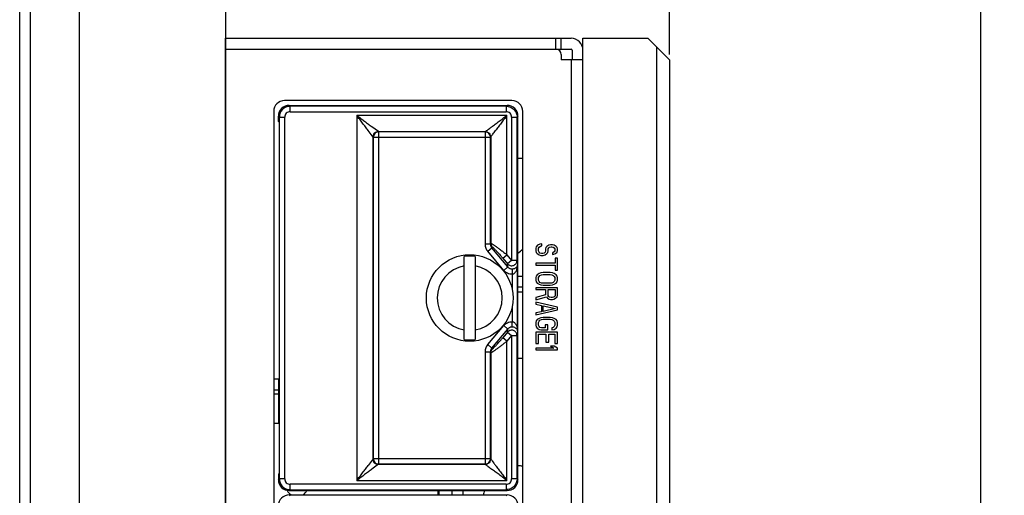
# Model space of a CAD drawing. Extents: x 0 to 1170, y 0 to 805.
# Drawn here: x 632 to 723, y 477 to 521 of the extents above; entities that cross this region are included whole.
import ezdxf

# ---------------------------------------------------------------- set-up
doc = ezdxf.new("R2010")
doc.units = 0
doc.header["$MEASUREMENT"] = 0
doc.layers.get('Defpoints').update_dxf_attribs({"linetype": 'CONTINUOUS'})
doc.layers.add('1_外観図', color=7, linetype='CONTINUOUS')
doc.styles.get("Standard").update_dxf_attribs({"font": 'SIMPLEX.SHX', "bigfont": 'BIGFONT.shx'})
doc.dimstyles.new('SUNPO', dxfattribs={"dimscale": 0, "dimtxt": 3, "dimasz": 2.5, "dimexe": 2.2, "dimexo": 0.5, "dimgap": 1, "dimtad": 1, "dimdec": 1, "dimzin": 12, "dimdsep": 46, "dimtxsty": 'STANDARD', "dimcen": 0, "dimclrd": 3, "dimclre": 3, "dimclrt": 4, "dimadec": 0, "dimazin": 0, "dimtfac": 1, "dimtdec": 0, "dimtmove": 0, "dimatfit": 3, "dimfxl": 1, "dimtolj": 1, "dimtzin": 0, "dimarcsym": 0})

# ---------------------------------------------------------------- blocks, each defined once
blk = doc.blocks.new('*D4')
at = {"layer": '1_外観図', "color": 3, "lineweight": -2}
for p, q in [((637.759, 546.511), (722.662, 546.511)), ((720.462, 539.011), (720.462, 319.011)), ((637.759, 311.511), (722.662, 311.511))]:
    blk.add_line(p, q, dxfattribs=at)
at = {"layer": '1_外観図', "color": 3}
for points in [[(719.212, 539.011), (721.712, 539.011), (720.462, 546.511)], [(719.212, 319.011), (721.712, 319.011), (720.462, 311.511)]]:
    blk.add_solid(points, dxfattribs=at)
at = {"layer": 'Defpoints', "color": 0}
for p in [(637.259, 546.511), (637.259, 311.511), (720.462, 311.511)]:
    blk.add_point(p, dxfattribs=at)
at = {"layer": '1_外観図', "color": 4, "insert": (714.962, 429.011), "char_height": 9, "attachment_point": 5, "rotation": 90}
blk.add_mtext('\\A1;235', dxfattribs=at)
blk = doc.blocks.new('*D6')
at = {"layer": '1_外観図', "color": 3, "lineweight": -2}
for p, q in [((631.759, 547.807), (631.759, 592.11)), ((691.759, 517.511), (691.759, 592.11)), ((684.259, 589.91), (639.259, 589.91))]:
    blk.add_line(p, q, dxfattribs=at)
at = {"layer": '1_外観図', "color": 3}
for points in [[(639.259, 591.16), (639.259, 588.66), (631.759, 589.91)], [(684.259, 591.16), (684.259, 588.66), (691.759, 589.91)]]:
    blk.add_solid(points, dxfattribs=at)
at = {"layer": 'Defpoints', "color": 0}
for p in [(631.759, 589.91), (631.759, 547.307), (691.759, 517.011)]:
    blk.add_point(p, dxfattribs=at)
at = {"layer": '1_外観図', "color": 4, "insert": (661.759, 595.41), "char_height": 9, "attachment_point": 5}
blk.add_mtext('\\A1;60', dxfattribs=at)

msp = doc.modelspace()

# ---------------------------------------------------------------- linework, layer by layer
at = {"layer": '1_外観図'}
for p, q in [((632.759, 309.011), (632.759, 549.011)), ((637.259, 549.011), (637.259, 309.011)), ((631.759, 310.715), (631.759, 547.307)), ((650.759, 545.411), (650.759, 311.611))]:
    msp.add_line(p, q, dxfattribs=at)
at = {"layer": '1_外観図', "linetype": 'Continuous'}
for p, q in [((650.759, 331.011), (650.759, 519.011)), ((650.759, 519.011), (682.659, 519.011)), ((681.259, 518.011), (681.259, 519.011)), ((681.759, 518.011), (681.759, 519.011)), ((683.759, 339.011), (683.759, 519.011)), ((683.759, 519.011), (689.759, 519.011)), ((691.759, 517.011), (689.759, 519.011)), ((690.559, 518.211), (690.559, 339.811)), ((650.759, 518.011), (682.659, 518.011)), ((650.759, 518.001), (681.259, 518.001)), ((657.759, 518.001), (657.759, 518.011)), ((658.259, 518.001), (658.259, 518.011)), ((681.759, 517.501), (681.759, 517.011)), ((682.759, 517.911), (682.759, 517.011)), ((683.759, 517.011), (681.759, 517.011)), ((682.659, 517.011), (682.659, 346.011)), ((691.759, 517.011), (691.759, 341.011)), ((677.209, 513.261), (656.209, 513.261)), ((656.645, 512.811), (656.727, 512.729)), ((656.645, 512.811), (676.759, 512.811)), ((656.727, 512.229), (656.727, 512.729)), ((676.677, 512.729), (656.727, 512.729)), ((676.677, 512.729), (676.759, 512.811)), ((676.677, 512.729), (676.677, 512.229)), ((655.209, 512.261), (655.209, 510.011)), ((655.645, 511.311), (655.645, 511.811)), ((655.727, 511.729), (655.645, 511.811)), ((656.727, 512.229), (676.677, 512.229)), ((662.88, 511.885), (662.88, 478.137)), ((676.743, 511.885), (662.88, 511.885)), ((676.743, 499), (676.743, 511.885)), ((677.759, 511.811), (677.677, 511.729)), ((677.759, 478.211), (677.759, 511.811)), ((678.209, 441.761), (678.209, 512.261)), ((655.709, 511.246), (655.645, 511.311)), ((655.709, 511.246), (655.709, 510.011)), ((655.727, 511.729), (655.727, 510.011)), ((655.727, 511.729), (656.227, 511.729)), ((656.227, 510.011), (656.227, 511.729)), ((677.177, 511.729), (677.177, 498.482)), ((677.177, 511.729), (677.677, 511.729)), ((677.677, 498.482), (677.677, 511.729)), ((655.209, 510.011), (655.209, 441.761)), ((655.709, 510.011), (655.709, 478.776)), ((655.727, 510.011), (655.727, 478.293)), ((656.227, 478.293), (656.227, 510.011)), ((664.379, 509.886), (663.922, 510.496)), ((664.879, 510.386), (664.282, 510.834)), ((664.879, 510.386), (664.88, 510.385)), ((664.88, 510.385), (664.906, 510.372)), ((664.88, 510.385), (674.743, 510.385)), ((664.906, 479.649), (664.906, 510.372)), ((674.73, 510.372), (664.906, 510.372)), ((674.73, 510.372), (674.743, 510.385)), ((674.73, 510.372), (674.73, 499.973)), ((664.379, 480.136), (664.379, 509.886)), ((664.381, 509.885), (664.379, 509.886)), ((664.406, 509.872), (664.381, 509.885)), ((664.406, 509.872), (664.406, 480.149)), ((664.406, 509.872), (675.23, 509.872)), ((675.243, 509.885), (675.23, 509.872)), ((675.23, 499.973), (675.23, 509.872)), ((675.243, 509.885), (675.243, 500.058)), ((677.759, 507.936), (678.209, 507.936)), ((675.23, 499.973), (674.73, 499.973)), ((675.23, 499.973), (675.243, 500.058)), ((679.792, 499.982), (679.579, 499.894)), ((679.962, 500.011), (679.792, 499.982)), ((679.962, 499.836), (679.962, 500.011)), ((674.966, 499.325), (675.347, 499.645)), ((676.445, 497.562), (674.966, 499.325)), ((675.361, 499.738), (675.347, 499.645)), ((676.827, 497.882), (675.347, 499.645)), ((679.452, 499.748), (679.409, 499.603)), ((679.409, 499.603), (679.409, 499.369)), ((679.409, 499.369), (679.452, 499.223)), ((679.579, 499.894), (679.452, 499.748)), ((679.452, 499.223), (679.537, 499.107)), ((679.537, 499.107), (679.707, 498.99)), ((679.665, 499.603), (679.707, 499.719)), ((679.665, 499.369), (679.665, 499.603)), ((679.707, 499.253), (679.665, 499.369)), ((679.707, 499.719), (679.835, 499.807)), ((679.792, 499.165), (679.707, 499.253)), ((679.92, 499.107), (679.792, 499.165)), ((679.835, 499.807), (679.962, 499.836)), ((680.048, 499.107), (679.92, 499.107)), ((680.175, 499.165), (680.048, 499.107)), ((680.26, 499.253), (680.175, 499.165)), ((680.303, 499.369), (680.26, 499.253)), ((680.26, 498.99), (680.431, 499.107)), ((680.345, 499.661), (680.303, 499.544)), ((680.303, 499.544), (680.303, 499.369)), ((680.431, 499.778), (680.345, 499.661)), ((680.601, 499.894), (680.431, 499.778)), ((680.431, 499.107), (680.516, 499.223)), ((680.516, 499.223), (680.558, 499.369)), ((680.558, 499.544), (680.601, 499.632)), ((680.558, 499.369), (680.558, 499.544)), ((680.771, 499.923), (680.601, 499.894)), ((680.601, 499.632), (680.686, 499.719)), ((680.686, 499.719), (680.814, 499.748)), ((680.941, 499.923), (680.771, 499.923)), ((680.814, 499.748), (680.899, 499.748)), ((680.899, 499.748), (681.026, 499.719)), ((681.111, 499.894), (680.941, 499.923)), ((681.026, 499.223), (680.941, 499.194)), ((680.941, 499.194), (680.941, 499.019)), ((681.026, 499.719), (681.111, 499.632)), ((681.111, 499.282), (681.026, 499.223)), ((681.069, 499.048), (681.239, 499.136)), ((681.282, 499.778), (681.111, 499.894)), ((681.111, 499.632), (681.154, 499.544)), ((681.154, 499.369), (681.111, 499.282)), ((681.154, 499.544), (681.154, 499.369)), ((681.239, 499.136), (681.367, 499.253)), ((681.367, 499.661), (681.282, 499.778)), ((681.409, 499.544), (681.367, 499.661)), ((681.367, 499.253), (681.409, 499.398)), ((681.409, 499.398), (681.409, 499.544)), ((672.809, 491.177), (672.809, 498.844)), ((673.809, 498.844), (673.809, 491.177)), ((676.361, 498.68), (676.743, 499)), ((676.361, 498.68), (676.796, 498.162)), ((676.743, 499), (677.177, 498.482)), ((677.177, 498.482), (676.796, 498.162)), ((676.827, 497.882), (676.796, 498.162)), ((677.677, 498.482), (677.177, 498.482)), ((677.677, 498.482), (677.724, 498.059)), ((679.409, 498.232), (679.409, 498.057)), ((681.196, 498.232), (679.409, 498.232)), ((679.707, 498.99), (679.877, 498.932)), ((679.877, 498.932), (680.09, 498.932)), ((680.09, 498.932), (680.26, 498.99)), ((680.941, 499.019), (681.069, 499.048)), ((681.196, 498.698), (681.196, 498.232)), ((681.409, 498.698), (681.196, 498.698)), ((681.409, 497.59), (681.409, 498.698)), ((676.827, 497.882), (676.445, 497.562)), ((677.217, 497.697), (677.224, 497.204)), ((677.724, 491.963), (677.724, 498.059)), ((679.409, 498.057), (681.196, 498.057)), ((679.707, 497.269), (679.537, 497.153)), ((679.877, 497.328), (679.707, 497.269)), ((680.09, 497.357), (679.877, 497.328)), ((680.728, 497.357), (680.09, 497.357)), ((680.941, 497.328), (680.728, 497.357)), ((681.111, 497.269), (680.941, 497.328)), ((681.282, 497.153), (681.111, 497.269)), ((681.196, 498.057), (681.196, 497.59)), ((681.196, 497.59), (681.409, 497.59)), ((677.224, 497.204), (677.224, 495.831)), ((678.209, 497.011), (677.759, 497.011)), ((679.452, 497.036), (679.409, 496.89)), ((679.409, 496.89), (679.409, 496.657)), ((679.409, 496.657), (679.452, 496.511)), ((679.537, 497.153), (679.452, 497.036)), ((679.452, 496.511), (679.537, 496.394)), ((679.537, 496.394), (679.707, 496.278)), ((679.665, 496.89), (679.707, 497.007)), ((679.665, 496.657), (679.665, 496.89)), ((679.707, 496.54), (679.665, 496.657)), ((679.707, 497.007), (679.792, 497.094)), ((679.792, 496.453), (679.707, 496.54)), ((679.792, 497.094), (679.92, 497.153)), ((679.92, 496.394), (679.792, 496.453)), ((679.92, 497.153), (680.09, 497.182)), ((680.09, 496.365), (679.92, 496.394)), ((680.09, 497.182), (680.728, 497.182)), ((680.728, 496.365), (680.09, 496.365)), ((680.728, 497.182), (680.899, 497.153)), ((680.899, 496.394), (680.728, 496.365)), ((680.899, 497.153), (681.026, 497.094)), ((681.026, 496.453), (680.899, 496.394)), ((681.026, 497.094), (681.111, 497.007)), ((681.111, 496.54), (681.026, 496.453)), ((681.111, 497.007), (681.154, 496.89)), ((681.154, 496.657), (681.111, 496.54)), ((681.111, 496.278), (681.282, 496.394)), ((681.154, 496.89), (681.154, 496.657)), ((681.367, 497.036), (681.282, 497.153)), ((681.282, 496.394), (681.367, 496.511)), ((681.409, 496.89), (681.367, 497.036)), ((681.367, 496.511), (681.409, 496.657)), ((681.409, 496.657), (681.409, 496.89)), ((678.209, 496.011), (677.759, 496.011)), ((677.759, 495.586), (678.209, 495.586)), ((679.409, 495.957), (679.409, 495.782)), ((681.409, 495.957), (679.409, 495.957)), ((679.409, 495.782), (680.303, 495.782)), ((679.707, 496.278), (679.877, 496.219)), ((679.877, 496.219), (680.09, 496.19)), ((680.09, 496.19), (680.728, 496.19)), ((680.303, 495.782), (680.303, 495.286)), ((680.558, 495.228), (680.558, 495.782)), ((680.558, 495.782), (681.196, 495.782)), ((680.728, 496.19), (680.941, 496.219)), ((680.941, 496.219), (681.111, 496.278)), ((681.196, 495.782), (681.196, 495.228)), ((681.409, 495.257), (681.409, 495.957)), ((680.303, 495.286), (679.409, 495.053)), ((679.409, 494.848), (680.388, 495.111)), ((679.409, 495.053), (679.409, 494.848)), ((679.409, 494.615), (679.409, 494.44)), ((681.409, 494.148), (679.409, 494.615)), ((680.388, 495.111), (680.473, 494.994)), ((680.473, 494.994), (680.643, 494.907)), ((680.601, 495.14), (680.558, 495.228)), ((680.686, 495.082), (680.601, 495.14)), ((680.643, 494.907), (680.771, 494.878)), ((680.814, 495.053), (680.686, 495.082)), ((680.771, 494.878), (680.941, 494.878)), ((680.941, 495.053), (680.814, 495.053)), ((681.069, 495.082), (680.941, 495.053)), ((680.941, 494.878), (681.069, 494.907)), ((681.154, 495.14), (681.069, 495.082)), ((681.069, 494.907), (681.239, 494.994)), ((681.196, 495.228), (681.154, 495.14)), ((681.239, 494.994), (681.367, 495.111)), ((681.367, 495.111), (681.409, 495.257)), ((677.224, 494.191), (677.224, 492.818)), ((679.409, 494.44), (679.92, 494.323)), ((679.409, 493.448), (681.409, 493.915)), ((679.92, 493.74), (679.409, 493.623)), ((679.409, 493.623), (679.409, 493.448)), ((679.92, 494.323), (679.92, 493.74)), ((680.09, 493.769), (680.09, 494.294)), ((680.09, 494.294), (681.239, 494.032)), ((681.239, 494.032), (680.09, 493.769)), ((681.409, 493.915), (681.409, 494.148)), ((677.217, 492.324), (677.224, 492.818)), ((679.452, 492.894), (679.409, 492.748)), ((679.409, 492.748), (679.409, 492.486)), ((679.537, 493.011), (679.452, 492.894)), ((679.707, 493.128), (679.537, 493.011)), ((679.665, 492.748), (679.707, 492.865)), ((679.665, 492.486), (679.665, 492.748)), ((679.877, 493.186), (679.707, 493.128)), ((679.707, 492.865), (679.792, 492.953)), ((679.792, 492.953), (679.92, 493.011)), ((680.09, 493.215), (679.877, 493.186)), ((679.92, 493.011), (680.09, 493.04)), ((680.728, 493.215), (680.09, 493.215)), ((680.09, 493.04), (680.728, 493.04)), ((680.941, 493.186), (680.728, 493.215)), ((680.728, 493.04), (680.899, 493.011)), ((680.899, 493.011), (681.026, 492.953)), ((681.111, 493.128), (680.941, 493.186)), ((681.026, 492.953), (681.111, 492.865)), ((681.282, 493.011), (681.111, 493.128)), ((681.111, 492.865), (681.154, 492.748)), ((681.154, 492.748), (681.154, 492.486)), ((681.367, 492.894), (681.282, 493.011)), ((681.409, 492.748), (681.367, 492.894)), ((681.409, 492.486), (681.409, 492.748)), ((674.966, 490.697), (676.445, 492.46)), ((675.347, 490.377), (676.827, 492.14)), ((676.796, 491.86), (676.361, 491.342)), ((676.445, 492.46), (676.827, 492.14)), ((676.796, 491.86), (676.827, 492.14)), ((676.796, 491.86), (677.177, 491.539)), ((677.724, 491.963), (677.677, 491.539)), ((679.409, 492.486), (679.452, 492.34)), ((679.409, 491.844), (679.409, 490.794)), ((681.409, 491.844), (679.409, 491.844)), ((679.452, 492.34), (679.537, 492.223)), ((679.537, 492.223), (679.707, 492.107)), ((679.707, 492.369), (679.665, 492.486)), ((679.792, 492.282), (679.707, 492.369)), ((679.707, 492.107), (679.877, 492.078)), ((679.92, 492.253), (679.792, 492.282)), ((679.877, 492.078), (680.516, 492.078)), ((680.26, 492.253), (679.92, 492.253)), ((680.26, 492.515), (680.26, 492.253)), ((680.516, 492.515), (680.26, 492.515)), ((680.516, 492.078), (680.516, 492.515)), ((681.026, 492.282), (680.899, 492.253)), ((680.899, 492.253), (680.899, 492.078)), ((680.899, 492.078), (681.111, 492.107)), ((681.111, 492.369), (681.026, 492.282)), ((681.154, 492.486), (681.111, 492.369)), ((681.111, 492.107), (681.282, 492.223)), ((681.282, 492.223), (681.367, 492.34)), ((681.367, 492.34), (681.409, 492.486)), ((681.409, 490.794), (681.409, 491.844)), ((676.743, 491.022), (676.361, 491.342)), ((677.177, 491.539), (676.743, 491.022)), ((676.743, 478.137), (676.743, 491.022)), ((677.177, 491.539), (677.177, 478.293)), ((677.177, 491.539), (677.677, 491.539)), ((677.677, 478.293), (677.677, 491.539)), ((679.665, 490.794), (679.665, 491.669)), ((679.665, 491.669), (680.345, 491.669)), ((680.345, 491.669), (680.345, 490.911)), ((680.345, 490.911), (680.601, 490.911)), ((680.601, 490.911), (680.601, 491.669)), ((680.601, 491.669), (681.154, 491.669)), ((681.154, 491.669), (681.154, 490.794)), ((674.73, 490.048), (674.73, 479.649)), ((674.73, 490.048), (675.23, 490.048)), ((675.347, 490.377), (674.966, 490.697)), ((675.23, 480.149), (675.23, 490.048)), ((675.243, 489.964), (675.23, 490.048)), ((675.347, 490.377), (675.361, 490.284)), ((679.409, 490.794), (679.665, 490.794)), ((679.409, 490.386), (679.409, 490.211)), ((681.069, 490.386), (679.409, 490.386)), ((679.409, 490.211), (681.409, 490.211)), ((681.111, 490.561), (680.771, 490.561)), ((680.771, 490.561), (681.069, 490.386)), ((681.409, 490.386), (681.111, 490.561)), ((681.154, 490.794), (681.409, 490.794)), ((681.409, 490.211), (681.409, 490.386)), ((675.243, 489.964), (675.243, 480.137)), ((677.759, 489.436), (678.209, 489.436)), ((655.709, 487.515), (655.209, 487.515)), ((655.659, 487.515), (655.659, 483.425)), ((655.209, 486.515), (655.659, 486.515)), ((655.209, 486.165), (655.659, 486.165)), ((655.209, 483.425), (655.659, 483.425)), ((664.379, 480.136), (663.922, 479.526)), ((664.379, 480.136), (664.381, 480.137)), ((664.381, 480.137), (664.406, 480.149)), ((675.23, 480.149), (664.406, 480.149)), ((675.23, 480.149), (675.243, 480.137)), ((664.879, 479.636), (664.282, 479.188)), ((664.88, 479.637), (664.879, 479.636)), ((664.906, 479.649), (664.88, 479.637)), ((674.743, 479.637), (664.88, 479.637)), ((664.906, 479.649), (674.73, 479.649)), ((674.743, 479.637), (674.73, 479.649)), ((655.709, 478.776), (655.645, 478.711)), ((655.645, 478.711), (655.645, 478.211)), ((655.645, 478.211), (655.727, 478.293)), ((656.227, 478.293), (655.727, 478.293)), ((677.677, 478.293), (677.177, 478.293)), ((677.677, 478.293), (677.759, 478.211)), ((656.727, 477.293), (656.645, 477.211)), ((656.727, 477.293), (656.727, 477.793)), ((676.677, 477.793), (656.727, 477.793)), ((656.727, 477.293), (676.677, 477.293)), ((662.88, 478.137), (676.743, 478.137)), ((676.677, 477.793), (676.677, 477.293)), ((676.759, 477.211), (676.677, 477.293)), ((656.645, 477.211), (676.759, 477.211)), ((656.645, 476.811), (656.727, 476.729)), ((656.645, 476.811), (676.759, 476.811)), ((670.409, 476.811), (670.409, 477.211)), ((670.459, 477.211), (670.459, 476.811)), ((671.659, 477.211), (671.659, 476.811)), ((672.659, 477.211), (672.659, 476.811)), ((676.677, 476.729), (676.759, 476.811))]:
    msp.add_line(p, q, dxfattribs=at)
msp.add_circle((673.309, 495.011), 4, dxfattribs=at)
for centre, radius, start, end in [((682.659, 517.911), 1.1, 0, 90), ((655.759, 518.011), 2, 180, 180.28709), ((681.259, 517.501), 0.5, 0, 90), ((682.659, 517.911), 0.1, 0, 90), ((656.209, 512.261), 1, 90, 180), ((677.209, 512.261), 1, 0, 90), ((656.727, 511.729), 0.5, 89.99671, 180.00329), ((676.677, 511.729), 0.5, 359.99653, 90.00347), ((664.881, 509.885), 0.5, 135.01345, 179.96296), ((664.906, 509.872), 0.5, 90.05596, 179.972), ((664.881, 509.885), 0.5, 90.04141, 135.01923), ((674.73, 509.872), 0.5, 0.02108, 89.97892), ((675.739, 499.973), 1.009, 179.96348, 219.9546), ((675.747, 499.972), 0.517, 179.85988, 199.62895), ((675.738, 500.059), 0.495, 180.1443, 200.27234), ((675.738, 499.969), 0.508, 199.59342, 219.60211), ((675.741, 500.061), 0.499, 200.32566, 220.37017), ((671.759, 506.511), 9.5, 309.16921, 312.76356), ((673.309, 495.011), 3.866, 82.56902, 97.43098), ((677.189, 498.484), 0.488, 359.18992, 359.84311), ((673.309, 495.011), 3, 99.59407, 260.40593), ((673.309, 495.011), 3, 279.59407, 80.40593), ((673.309, 495.011), 3.866, 262.56902, 277.43098), ((677.189, 491.538), 0.488, 0.15689, 0.81008), ((675.739, 490.049), 1.009, 140.0454, 180.03652), ((675.747, 490.05), 0.517, 160.37105, 180.14012), ((675.738, 489.962), 0.495, 159.72766, 179.8557), ((675.738, 490.053), 0.508, 140.39789, 160.40658), ((675.741, 489.961), 0.499, 139.62983, 159.67434), ((664.881, 480.137), 0.5, 180.03704, 224.98655), ((664.906, 480.15), 0.5, 180.028, 269.94405), ((674.73, 480.15), 0.5, 270.0211, 359.9789), ((664.881, 480.137), 0.5, 224.98077, 269.95859), ((677.759, 476.261), 3.235, 82.00355, 90), ((656.727, 478.293), 0.5, 179.99672, 270.00328), ((676.677, 478.293), 0.5, 269.9966, 0.0034), ((657.359, 477.645), 1, 204.49848, 236.53167), ((657.359, 477.645), 1, 303.46683, 334.27198), ((677.759, 476.261), 3.235, 162.92174, 170.21096)]:
    msp.add_arc(centre, radius, start, end, dxfattribs=at)
for centre, major_axis, start_param, end_param in [((656.645, 511.811), (-0.707, 0.707), -0.785246, 0.785246), ((676.759, 511.811), (0.707, 0.707), -0.785246, 0.785246), ((656.645, 478.211), (0.707, 0.707), 2.356347, 3.926839), ((676.759, 478.211), (-0.707, 0.707), -3.926839, -2.356347), ((656.645, 475.811), (-0.707, 0.707), -0.785246, 0.785246), ((676.759, 475.811), (0.707, 0.707), -0.785246, 0.785246)]:
    msp.add_ellipse(centre, major_axis=major_axis, ratio=0.999695, start_param=start_param, end_param=end_param, dxfattribs=at)
for points, knots in [([(656.727, 512.729), (656.661, 512.729), (656.531, 512.715), (656.342, 512.657), (656.169, 512.564), (656.015, 512.44), (655.89, 512.288), (655.798, 512.114), (655.74, 511.925), (655.727, 511.794), (655.727, 511.729)], [0, 0, 0, 0, 0.124938, 0.249955, 0.375002, 0.499829, 0.624522, 0.749552, 0.874829, 1, 1, 1, 1]), ([(676.677, 512.729), (676.807, 512.729), (677.069, 512.674), (677.292, 512.527), (677.384, 512.436)], [0, 0, 0, 0, 0.500011, 1, 1, 1, 1]), ([(663.922, 510.496), (663.841, 510.605), (663.673, 510.829), (663.415, 511.172), (663.15, 511.526), (662.97, 511.765), (662.88, 511.885)], [0, 0, 0, 0, 0.235172, 0.484126, 0.740434, 1, 1, 1, 1]), ([(662.88, 511.885), (663.002, 511.794), (663.243, 511.613), (663.601, 511.345), (663.946, 511.085), (664.173, 510.916), (664.282, 510.834)], [0, 0, 0, 0, 0.259819, 0.516305, 0.765252, 1, 1, 1, 1]), ([(675.341, 510.834), (675.45, 510.916), (675.676, 511.085), (676.022, 511.345), (676.38, 511.613), (676.621, 511.794), (676.743, 511.885)], [0, 0, 0, 0, 0.234749, 0.483696, 0.740182, 1, 1, 1, 1]), ([(676.743, 511.885), (676.652, 511.763), (676.47, 511.522), (676.202, 511.165), (675.943, 510.819), (675.774, 510.593), (675.691, 510.483)], [0, 0, 0, 0, 0.259819, 0.516305, 0.765252, 1, 1, 1, 1]), ([(677.384, 512.436), (677.43, 512.39), (677.514, 512.288), (677.606, 512.114), (677.664, 511.925), (677.677, 511.794), (677.677, 511.729)], [0, 0, 0, 0, 0.249301, 0.499275, 0.749744, 1, 1, 1, 1]), ([(664.379, 509.886), (664.38, 509.951), (664.407, 510.082), (664.517, 510.249), (664.683, 510.359), (664.814, 510.386), (664.879, 510.386)], [0, 0, 0, 0, 0.250136, 0.5, 0.749864, 1, 1, 1, 1]), ([(674.743, 510.385), (674.748, 510.389), (674.767, 510.403), (674.83, 510.451), (674.951, 510.541), (675.094, 510.649), (675.23, 510.751), (675.303, 510.805), (675.341, 510.834)], [0, 0, 0, 0, 0.027074, 0.092971, 0.319241, 0.632937, 0.811365, 1, 1, 1, 1]), ([(674.743, 510.385), (674.808, 510.385), (674.939, 510.358), (675.05, 510.285), (675.096, 510.239)], [0, 0, 0, 0, 0.500329, 1, 1, 1, 1]), ([(675.096, 510.239), (675.142, 510.193), (675.216, 510.081), (675.243, 509.95), (675.243, 509.885)], [0, 0, 0, 0, 0.499671, 1, 1, 1, 1]), ([(675.243, 509.885), (675.257, 509.904), (675.326, 509.997), (675.434, 510.141), (675.57, 510.321), (675.649, 510.428), (675.691, 510.483)], [0, 0, 0, 0, 0.09297, 0.467677, 0.720686, 1, 1, 1, 1]), ([(675.243, 500.058), (675.243, 500.059), (675.244, 500.061), (675.246, 500.063), (675.249, 500.064), (675.255, 500.064), (675.265, 500.062), (675.28, 500.057), (675.298, 500.049), (675.319, 500.038), (675.344, 500.024), (675.384, 500.001), (675.441, 499.966), (675.517, 499.917), (675.601, 499.86), (675.66, 499.818), (675.691, 499.797)], [0, 0, 0, 0, 0.005308, 0.010478, 0.016518, 0.024074, 0.044806, 0.073777, 0.111214, 0.157028, 0.21099, 0.272782, 0.418341, 0.59038, 0.785404, 1, 1, 1, 1]), ([(675.361, 499.738), (675.361, 499.739), (675.362, 499.741), (675.365, 499.744), (675.373, 499.743), (675.383, 499.739), (675.396, 499.73), (675.413, 499.717), (675.433, 499.701), (675.456, 499.681), (675.481, 499.657), (675.509, 499.631), (675.549, 499.592), (675.603, 499.537), (675.67, 499.466), (675.741, 499.39), (675.815, 499.309), (675.917, 499.195), (676.047, 499.048), (676.204, 498.866), (676.309, 498.742), (676.361, 498.68)], [0, 0, 0, 0, 0.002119, 0.003937, 0.008465, 0.016024, 0.027073, 0.041574, 0.059336, 0.080095, 0.103558, 0.129431, 0.157434, 0.218819, 0.285953, 0.357452, 0.432279, 0.509637, 0.66962, 0.833872, 1, 1, 1, 1]), ([(675.691, 499.797), (675.772, 499.74), (675.94, 499.618), (676.198, 499.425), (676.468, 499.217), (676.651, 499.073), (676.743, 499)], [0, 0, 0, 0, 0.224512, 0.472092, 0.733028, 1, 1, 1, 1]), ([(676.796, 498.162), (676.828, 498.124), (676.906, 498.057), (677.047, 497.997), (677.2, 497.981), (677.301, 498.002), (677.349, 498.019)], [0, 0, 0, 0, 0.248989, 0.498876, 0.74938, 1, 1, 1, 1]), ([(677.349, 498.019), (677.396, 498.036), (677.485, 498.084), (677.591, 498.193), (677.66, 498.328), (677.676, 498.427), (677.677, 498.477)], [0, 0, 0, 0, 0.251312, 0.501774, 0.751264, 1, 1, 1, 1]), ([(677.224, 497.204), (677.151, 497.202), (677.002, 497.217), (676.791, 497.287), (676.6, 497.402), (676.493, 497.505), (676.445, 497.562)], [0, 0, 0, 0, 0.249993, 0.499988, 0.749988, 1, 1, 1, 1]), ([(676.827, 497.882), (676.85, 497.853), (676.904, 497.801), (676.999, 497.741), (677.105, 497.705), (677.18, 497.697), (677.217, 497.697)], [0, 0, 0, 0, 0.249212, 0.498984, 0.749301, 1, 1, 1, 1]), ([(677.217, 497.697), (677.232, 497.698), (677.287, 497.7), (677.342, 497.709), (677.382, 497.72)], [0, 0, 0, 0, 0.2648, 1, 1, 1, 1]), ([(677.224, 497.204), (677.264, 497.204), (677.341, 497.224), (677.438, 497.287), (677.516, 497.367), (677.556, 497.428), (677.575, 497.459)], [0, 0, 0, 0, 0.261624, 0.515109, 0.760407, 1, 1, 1, 1]), ([(677.382, 497.72), (677.44, 497.735), (677.537, 497.775), (677.646, 497.865), (677.707, 497.96), (677.723, 498.027), (677.724, 498.059)], [0, 0, 0, 0, 0.349967, 0.607222, 0.815279, 1, 1, 1, 1]), ([(677.575, 497.459), (677.601, 497.505), (677.646, 497.6), (677.705, 497.8), (677.723, 497.956), (677.724, 498.059)], [0, 0, 0, 0, 0.253947, 0.50449, 1, 1, 1, 1]), ([(676.445, 492.46), (676.493, 492.517), (676.6, 492.62), (676.791, 492.735), (677.002, 492.805), (677.151, 492.819), (677.224, 492.818)], [0, 0, 0, 0, 0.250012, 0.500012, 0.750007, 1, 1, 1, 1]), ([(677.224, 492.818), (677.264, 492.817), (677.341, 492.798), (677.438, 492.735), (677.516, 492.655), (677.556, 492.594), (677.575, 492.563)], [0, 0, 0, 0, 0.261628, 0.515111, 0.760409, 1, 1, 1, 1]), ([(677.349, 492.003), (677.301, 492.02), (677.2, 492.041), (677.047, 492.025), (676.906, 491.964), (676.828, 491.898), (676.796, 491.86)], [0, 0, 0, 0, 0.25062, 0.501124, 0.751011, 1, 1, 1, 1]), ([(677.217, 492.324), (677.18, 492.325), (677.105, 492.317), (676.999, 492.28), (676.904, 492.221), (676.85, 492.169), (676.827, 492.14)], [0, 0, 0, 0, 0.250699, 0.501016, 0.750788, 1, 1, 1, 1]), ([(677.382, 492.302), (677.369, 492.306), (677.315, 492.318), (677.26, 492.324), (677.217, 492.324)], [0, 0, 0, 0, 0.232279, 1, 1, 1, 1]), ([(677.677, 491.545), (677.676, 491.595), (677.66, 491.694), (677.591, 491.829), (677.485, 491.937), (677.396, 491.986), (677.349, 492.003)], [0, 0, 0, 0, 0.248736, 0.498226, 0.748688, 1, 1, 1, 1]), ([(677.724, 491.963), (677.723, 491.995), (677.707, 492.062), (677.646, 492.157), (677.537, 492.247), (677.44, 492.287), (677.382, 492.302)], [0, 0, 0, 0, 0.184743, 0.392814, 0.650034, 1, 1, 1, 1]), ([(677.575, 492.563), (677.601, 492.517), (677.646, 492.421), (677.705, 492.222), (677.723, 492.066), (677.724, 491.963)], [0, 0, 0, 0, 0.253965, 0.50452, 1, 1, 1, 1]), ([(675.243, 489.964), (675.243, 489.963), (675.244, 489.961), (675.247, 489.959), (675.25, 489.958), (675.257, 489.958), (675.269, 489.961), (675.286, 489.968), (675.307, 489.977), (675.332, 489.99), (675.361, 490.007), (675.394, 490.026), (675.43, 490.049), (675.484, 490.084), (675.559, 490.133), (675.655, 490.2), (675.76, 490.274), (675.872, 490.355), (676.03, 490.471), (676.236, 490.626), (676.488, 490.82), (676.657, 490.954), (676.743, 491.022)], [0, 0, 0, 0, 0.001619, 0.003241, 0.005203, 0.007705, 0.014655, 0.02441, 0.037004, 0.052385, 0.070453, 0.091081, 0.114125, 0.139429, 0.19618, 0.260071, 0.329913, 0.40464, 0.48332, 0.649428, 0.823006, 1, 1, 1, 1]), ([(675.361, 490.284), (675.361, 490.283), (675.362, 490.281), (675.365, 490.278), (675.373, 490.279), (675.383, 490.283), (675.396, 490.292), (675.413, 490.305), (675.433, 490.321), (675.456, 490.341), (675.481, 490.365), (675.509, 490.391), (675.549, 490.43), (675.603, 490.485), (675.67, 490.556), (675.741, 490.632), (675.815, 490.713), (675.917, 490.827), (676.047, 490.974), (676.204, 491.156), (676.309, 491.279), (676.361, 491.342)], [0, 0, 0, 0, 0.002116, 0.003935, 0.00846, 0.01602, 0.02707, 0.041571, 0.059333, 0.080092, 0.103555, 0.129428, 0.157431, 0.218817, 0.28595, 0.35745, 0.432277, 0.509635, 0.669618, 0.833871, 1, 1, 1, 1]), ([(664.879, 479.636), (664.814, 479.636), (664.683, 479.663), (664.517, 479.773), (664.407, 479.94), (664.38, 480.071), (664.379, 480.136)], [0, 0, 0, 0, 0.250136, 0.5, 0.749864, 1, 1, 1, 1]), ([(675.243, 480.137), (675.243, 480.072), (675.216, 479.941), (675.142, 479.829), (675.096, 479.783)], [0, 0, 0, 0, 0.500329, 1, 1, 1, 1]), ([(675.243, 480.137), (675.247, 480.131), (675.261, 480.113), (675.308, 480.049), (675.399, 479.928), (675.506, 479.785), (675.608, 479.649), (675.663, 479.576), (675.691, 479.539)], [0, 0, 0, 0, 0.027074, 0.092971, 0.319241, 0.632937, 0.811365, 1, 1, 1, 1]), ([(662.88, 478.137), (662.97, 478.257), (663.15, 478.496), (663.415, 478.85), (663.673, 479.193), (663.841, 479.417), (663.922, 479.526)], [0, 0, 0, 0, 0.259567, 0.515875, 0.764828, 1, 1, 1, 1]), ([(664.282, 479.188), (664.173, 479.106), (663.946, 478.937), (663.601, 478.677), (663.243, 478.409), (663.002, 478.228), (662.88, 478.137)], [0, 0, 0, 0, 0.234749, 0.483696, 0.740182, 1, 1, 1, 1]), ([(675.096, 479.783), (675.05, 479.737), (674.939, 479.664), (674.808, 479.637), (674.743, 479.637)], [0, 0, 0, 0, 0.499671, 1, 1, 1, 1]), ([(674.743, 479.637), (674.761, 479.623), (674.855, 479.553), (674.998, 479.445), (675.179, 479.309), (675.285, 479.23), (675.341, 479.188)], [0, 0, 0, 0, 0.09297, 0.467677, 0.720686, 1, 1, 1, 1]), ([(676.743, 478.137), (676.621, 478.228), (676.38, 478.409), (676.022, 478.677), (675.676, 478.937), (675.45, 479.106), (675.341, 479.188)], [0, 0, 0, 0, 0.259819, 0.516305, 0.765252, 1, 1, 1, 1]), ([(675.691, 479.539), (675.774, 479.429), (675.943, 479.203), (676.202, 478.857), (676.47, 478.499), (676.652, 478.259), (676.743, 478.137)], [0, 0, 0, 0, 0.234749, 0.483696, 0.740182, 1, 1, 1, 1]), ([(655.727, 478.293), (655.727, 478.228), (655.741, 478.097), (655.799, 477.909), (655.892, 477.735), (656.015, 477.582), (656.167, 477.456), (656.341, 477.364), (656.53, 477.306), (656.661, 477.293), (656.727, 477.293)], [0, 0, 0, 0, 0.124938, 0.249955, 0.375002, 0.499829, 0.624522, 0.749552, 0.874829, 1, 1, 1, 1]), ([(677.677, 478.293), (677.677, 478.228), (677.664, 478.096), (677.606, 477.908), (677.514, 477.733), (677.43, 477.632), (677.384, 477.586)], [0, 0, 0, 0, 0.250256, 0.500725, 0.750699, 1, 1, 1, 1]), ([(677.384, 477.586), (677.292, 477.495), (677.069, 477.348), (676.807, 477.293), (676.677, 477.293)], [0, 0, 0, 0, 0.499989, 1, 1, 1, 1])]:
    msp.add_open_spline(points, degree=3, knots=knots, dxfattribs=at)

# ---------------------------------------------------------------- dimensions: what is measured, and where the dimension line sits
at = {"layer": '1_外観図'}
dim = msp.add_linear_dim(base=(631.759, 589.91), p1=(691.759, 517.011), p2=(631.759, 547.307), dimstyle='SUNPO', override={"dimscale": 1, "dimtxt": 9, "dimasz": 7.5}, dxfattribs=at)
dim.commit()
dim.dimension.update_dxf_attribs({"geometry": '*D6', "text_midpoint": (661.759, 589.91), "dimtype": 160})
dim = msp.add_linear_dim(base=(720.462, 311.511), p1=(637.259, 546.511), p2=(637.259, 311.511), angle=90, dimstyle='SUNPO', override={"dimscale": 1, "dimtxt": 9, "dimasz": 7.5}, dxfattribs=at)
dim.commit()
dim.dimension.update_dxf_attribs({"geometry": '*D4', "text_midpoint": (714.962, 429.011)})

doc.saveas('drawing.dxf')
